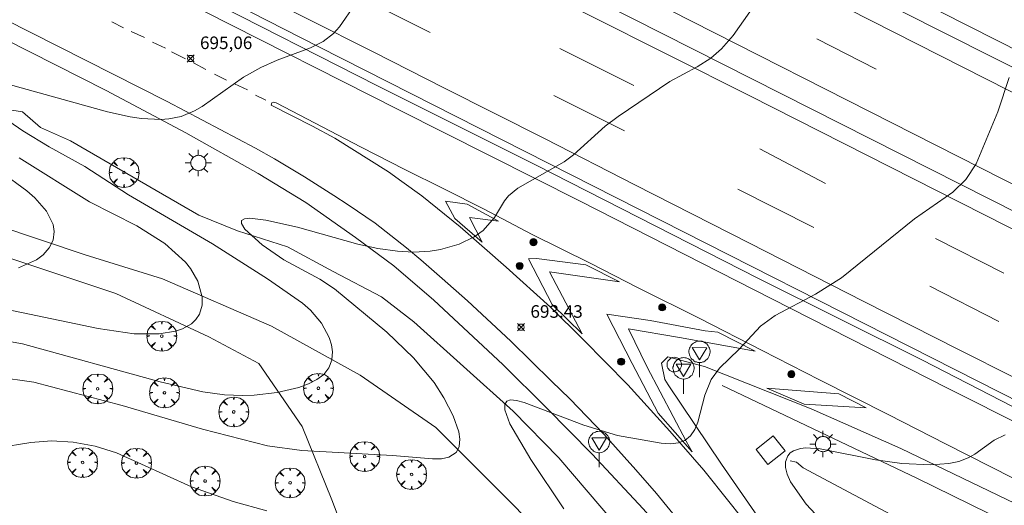
# Model space of a CAD drawing. Units: millimetres. Extents: x 428000 to 429000, y 4481000 to 4481500.
# Drawn here: x 428316 to 428395, y 4481135 to 4481174 of the extents above; entities that cross this region are included whole.
import ezdxf

# ---------------------------------------------------------------- set-up
doc = ezdxf.new("R2010")
doc.units = ezdxf.units.MM
doc.header["$MEASUREMENT"] = 0
doc.layers.get('0').update_dxf_attribs({"lineweight": 9})
for name, color, linetype, lineweight in [('1', 7, 'Continuous', 9), ('f030026l_camino', 50, 'Continuous', 9), ('f031005l_quitamiedos', 7, 'QUITAMIEDOS', 9), ('f031026l_pinturavial', 253, 'Continuous', 9), ('f040011l_corrienteartificial', 140, 'Continuous', 9), ('f050002l_curvanivel_cgn', 23, 'Continuous', 9), ('f050002l_curvanivel_mae', 213, 'Continuous', 9), ('f050008p_puntocotaterreno', 7, 'Continuous', 9), ('f061013p_arbol', 91, 'Continuous', 9), ('f070045l_muro_tap', 11, 'MURO2', 9), ('f070048l_alambrada', 7, 'ALAMBRADA_3', 9), ('f070058l_elementoconstruido_par', 11, 'Continuous', 9), ('f070066l_obracontencion', 11, 'CONTENCION', 9), ('f081051p_bolardo', 7, 'Continuous', 9), ('f081055p_farola', 7, 'Continuous', 9), ('f081065p_registro_circular', 7, 'Continuous', 9), ('f081065s_registro_cuadrado', 7, 'Continuous', 9), ('f081068p_senal', 7, 'Continuous', 9)]:
    doc.layers.add(name, color=color, linetype=linetype, lineweight=lineweight)
doc.styles.add('Style-s7210005_h', font='txt')
doc.linetypes.add('ALAMBRADA_3', pattern='A,6.1e-05,[1,alambrada_3.shx,S=1,R=0,X=0,Y=0],-6.119413', length=6.119474)
doc.linetypes.add('CONTENCION', pattern='A,6.1e-05,[1,obra_contencion.shx,S=1,R=0,X=0,Y=0],-6.120525', length=6.120586)
doc.linetypes.add('MURO2', pattern='A,3.1e-05,[1,muro2.shx,S=1,R=0,X=0,Y=0],-3.058844', length=3.058875)
doc.linetypes.add('QUITAMIEDOS', pattern='A,3.1e-05,[1,QUITAMIEDOS.SHX,S=1,R=0,X=0,Y=0],-3.060119', length=3.06015)

# ---------------------------------------------------------------- blocks, each defined once
blk = doc.blocks.new('punto_cota')
at = {"layer": 'f050008p_puntocotaterreno'}
for points in [[(0, 0), (-0.283, 0.283)], [(0, 0), (-0.283, -0.283)], [(0, 0), (0.283, 0.283)], [(0, 0), (0.283, -0.283)]]:
    blk.add_lwpolyline(points, dxfattribs=at)
blk.add_circle((0, 0), 0.25, dxfattribs=at)
blk = doc.blocks.new('arbol')
at = {"color": 0, "linetype": 'Continuous', "lineweight": 0, "flags": 128}
for points in [[(0.96, 0.012), (1.2, 0.036), (1.128, 0.468), (0.888, 0.804), (0.528, 0.528), (0.816, 0.876), (0.48, 1.104), (0.048, 1.176), (0.012, 0.96), (-0.048, 1.176), (-0.48, 1.104), (-0.816, 0.876), (-0.504, 0.528), (-0.864, 0.804), (-1.104, 0.468), (-1.188, 0.036), (-0.936, 0.012)], [(-0.936, 0.012), (-1.188, -0.048), (-1.104, -0.48), (-0.864, -0.804), (-0.504, -0.504), (-0.816, -0.876), (-0.48, -1.116)], [(-0.48, -1.116), (-0.048, -1.188), (0.012, -0.936), (0.048, -1.188), (0.48, -1.116), (0.816, -0.876), (0.528, -0.504), (0.888, -0.804), (1.128, -0.48), (1.2, -0.048), (0.96, 0.012)]]:
    blk.add_lwpolyline(points, dxfattribs=at)
at = {"color": 0, "linetype": 'Continuous', "lineweight": 0, "extrusion": (0, 0, -1)}
for start, end in [(180.0229, 7.59464), (7.22334, 180.0229)]:
    blk.add_arc((0, 0), 0.104, start, end, dxfattribs=at)
blk = doc.blocks.new('bolardo')
at = {"layer": 'f081051p_bolardo', "true_color": 0xcd6928}
h = blk.add_hatch(color=32, dxfattribs=at)
h.dxf.hatch_style = 1
edge = h.paths.add_edge_path()
edge.add_arc((0, 0), 0.282, 0, 360)
edge = h.paths.add_edge_path(flags=16)
edge.add_arc((0, 0), 0.149, 0, 360)
at = {"layer": 'f081051p_bolardo'}
h = blk.add_hatch(color=256, dxfattribs=at)
h.dxf.hatch_style = 1
edge = h.paths.add_edge_path()
edge.add_arc((0, 0), 0.149, 0, 360)
for radius in [0.282, 0.149]:
    blk.add_circle((0, 0), radius, dxfattribs=at)
blk = doc.blocks.new('farola')
at = {"layer": '1'}
for points in [[(0, 1.05, 0), (0, 0.6, 0)], [(-1.05, 0, 0), (-0.59, 0, 0)], [(-0.75, 0.75, 0), (-0.42, 0.42, 0)], [(0.01, 0.61, 0), (0.09, 0.6, 0), (0.16, 0.58, 0), (0.24, 0.57, 0), (0.3, 0.52, 0), (0.37, 0.49, 0), (0.43, 0.43, 0), (0.48, 0.39, 0), (0.52, 0.31, 0), (0.57, 0.25, 0), (0.6, 0.18, 0), (0.61, 0.1, 0), (0.61, 0.03, 0), (0.61, -0.03, 0), (0.61, -0.11, 0), (0.6, -0.18, 0), (0.57, -0.26, 0), (0.52, -0.32, 0), (0.48, -0.39, 0), (0.43, -0.44, 0), (0.37, -0.5, 0), (0.3, -0.53, 0), (0.24, -0.57, 0), (0.16, -0.59, 0), (0.09, -0.6, 0), (0, -0.62, 0), (-0.06, -0.6, 0), (-0.14, -0.59, 0), (-0.21, -0.57, 0), (-0.27, -0.53, 0), (-0.35, -0.5, 0), (-0.41, -0.44, 0), (-0.45, -0.39, 0), (-0.5, -0.32, 0), (-0.54, -0.26, 0), (-0.57, -0.18, 0), (-0.59, -0.11, 0), (-0.59, -0.03, 0), (-0.59, 0.03, 0), (-0.59, 0.1, 0), (-0.57, 0.18, 0), (-0.54, 0.25, 0), (-0.5, 0.31, 0), (-0.45, 0.39, 0), (-0.41, 0.43, 0), (-0.35, 0.49, 0), (-0.27, 0.52, 0), (-0.21, 0.57, 0), (-0.14, 0.58, 0), (-0.06, 0.6, 0), (0.01, 0.61, 0)], [(0.75, 0.75, 0), (0.43, 0.43, 0)], [(1.05, 0, 0), (0.61, 0, 0)], [(-0.75, -0.74, 0), (-0.42, -0.41, 0)], [(0, -1.05, 0), (0, -0.62, 0)], [(0.75, -0.75, 0), (0.43, -0.44, 0)]]:
    blk.add_polyline3d(points, dxfattribs=at)
blk = doc.blocks.new('B129')
at = {"layer": 'f081065p_registro_circular'}
for points in [[(0, 0.591, 0), (0.102, 0.575, 0), (0.22, 0.543, 0), (0.331, 0.48, 0), (0.496, 0.307, 0), (0.575, 0.094, 0), (0.567, -0.134, 0), (0.528, -0.236, 0), (0.472, -0.346, 0), (0.291, -0.496, 0), (0.189, -0.559, 0), (0.071, -0.583, 0), (-0.142, -0.567, 0), (-0.26, -0.52, 0), (-0.354, -0.465, 0), (-0.512, -0.283, 0), (-0.559, -0.181, 0), (-0.583, -0.063, 0), (-0.583, 0.047, 0), (-0.559, 0.165, 0), (-0.52, 0.268, 0), (-0.449, 0.362, 0), (-0.276, 0.52, 0), (-0.157, 0.567, 0), (0, 0.591, 0)], [(0, 0.008, 0), (0, 0, 0), (0, 0.008, 0)]]:
    blk.add_polyline3d(points, dxfattribs=at)
blk = doc.blocks.new('señal')
at = {"layer": 'f081068p_senal'}
for points in [[(0, 2.869, 0), (0.102, 2.852, 0), (0.205, 2.852, 0), (0.307, 2.8, 0), (0.376, 2.766, 0), (0.478, 2.715, 0), (0.563, 2.647, 0), (0.632, 2.561, 0), (0.683, 2.493, 0), (0.734, 2.391, 0), (0.785, 2.305, 0), (0.82, 2.203, 0), (0.837, 2.1, 0), (0.837, 1.981, 0), (0.82, 1.878, 0), (0.785, 1.776, 0), (0.768, 1.69, 0), (0.717, 1.588, 0), (0.666, 1.486, 0), (0.581, 1.417, 0), (0.512, 1.366, 0), (0.427, 1.281, 0), (0.324, 1.229, 0), (0.256, 1.212, 0), (0.154, 1.178, 0), (0.051, 1.161, 0), (-0.051, 1.161, 0), (-0.154, 1.178, 0), (-0.256, 1.212, 0), (-0.342, 1.229, 0), (-0.444, 1.281, 0), (-0.512, 1.366, 0), (-0.598, 1.417, 0), (-0.666, 1.486, 0), (-0.717, 1.588, 0), (-0.768, 1.69, 0), (-0.803, 1.776, 0), (-0.82, 1.878, 0), (-0.854, 1.981, 0), (-0.854, 2.1, 0), (-0.82, 2.203, 0), (-0.803, 2.305, 0), (-0.751, 2.391, 0), (-0.7, 2.493, 0), (-0.649, 2.561, 0), (-0.563, 2.647, 0), (-0.495, 2.715, 0), (-0.393, 2.766, 0), (-0.307, 2.8, 0), (-0.205, 2.852, 0), (-0.102, 2.852, 0), (0, 2.869, 0)], [(0, 1.366, 0), (-0.598, 2.356, 0), (0.581, 2.339, 0), (0, 1.366, 0)], [(0, 1.161, 0), (0, 0, 0)]]:
    blk.add_polyline3d(points, dxfattribs=at)

msp = doc.modelspace()

# ---------------------------------------------------------------- linework, layer by layer
at = {"layer": 'f030026l_camino'}
msp.add_polyline3d([(428347.713, 4481113.551, 690.61), (428345.577, 4481122.531, 691.21), (428344.231, 4481128.189, 692.06), (428341.32, 4481135.86, 693.36), (428338.939, 4481141.68, 694.59), (428335.499, 4481146.706, 695.45), (428331.531, 4481148.823, 695.94), (428324.122, 4481152.262, 696.53), (428307.453, 4481157.817, 698.01), (428284.17, 4481167.605, 699.4), (428266.178, 4481176.334, 700.64), (428240.514, 4481186.916, 702), (428220.141, 4481196.704, 704.8)], dxfattribs=at)
at = {"layer": 'f031005l_quitamiedos'}
for points in [[(428131.632, 4481292.678, 0), (428152.882, 4481281.908, 0), (428165.672, 4481275.448, 0), (428201.292, 4481257.488, 0), (428244.732, 4481235.357, 0), (428294.412, 4481210.156, 0), (428358.142, 4481177.746, 0), (428419.702, 4481146.615, 0), (428485.051, 4481113.544, 0), (428527.311, 4481092.064, 0), (428569.141, 4481070.913, 0), (428615.231, 4481047.413, 0), (428660.021, 4481024.772, 0), (428697.481, 4481005.832, 0), (428708.963, 4481000, 0)], [(428154.562, 4481292.678, 0), (428165.672, 4481287.038, 0), (428171.422, 4481284.118, 0), (428215.792, 4481261.597, 0), (428265.552, 4481236.417, 0), (428299.112, 4481219.276, 0), (428313.532, 4481211.846, 0), (428368.762, 4481183.736, 0), (428418.782, 4481158.535, 0), (428477.041, 4481128.934, 0), (428531.681, 4481101.454, 0), (428603.981, 4481064.783, 0), (428646.421, 4481043.292, 0), (428689.161, 4481021.862, 0), (428725.681, 4481003.211, 0), (428732.063, 4481000, 0)], [(428388.839, 4481082.582, 690.963), (428388.845, 4481087.804, 690.963), (428388.456, 4481090.86, 690.963), (428387.682, 4481094.616, 690.963), (428385.98, 4481100.216, 691.1), (428383.354, 4481106.547, 691.817), (428380.983, 4481112.113, 692.136), (428378.07, 4481118.22, 692.192), (428376.376, 4481121.05, 692.329), (428373.787, 4481124.865, 692.541), (428370.911, 4481128.965, 692.747), (428368.514, 4481132.367, 692.947), (428366.087, 4481135.131, 693.047), (428362.032, 4481139.484, 693.24), (428358.393, 4481143.169, 693.621), (428354.906, 4481146.624, 693.766), (428349.426, 4481151.725, 694.212), (428346.244, 4481154.461, 694.411), (428343.182, 4481156.726, 694.615), (428339.236, 4481159.499, 694.876), (428335.448, 4481161.822, 695.129), (428329.679, 4481165.06, 695.314), (428323.341, 4481168.415, 695.613), (428315.277, 4481172.491, 695.97)], [(428370.953, 4481146.47, 693.757), (428379.456, 4481143.097, 692.961), (428386.585, 4481139.929, 692.435), (428396.403, 4481135.206, 692.039), (428408.953, 4481128.929, 691.464), (428420.085, 4481123.252, 691.011), (428431.571, 4481117.638, 690.513), (428444.538, 4481111.09, 690.13), (428456.192, 4481105.102, 689.909), (428469.68, 4481098.057, 689.917), (428473.142, 4481095.983, 689.815)], [(428396.039, 4481082.335, 690.935), (428395.086, 4481088.964, 691.129), (428393.805, 4481094.528, 691.385), (428392.211, 4481099.961, 691.547), (428390.064, 4481106.496, 692.166), (428387.937, 4481112.37, 692.116), (428386.292, 4481116.261, 692.173), (428384.464, 4481119.893, 692.332), (428381.843, 4481124.737, 692.425), (428378.892, 4481129.396, 692.666), (428375.888, 4481133.504, 693.098), (428372.305, 4481138.686, 693.512), (428368.062, 4481145.005, 693.777), (428367.807, 4481145.411, 693.788)]]:
    msp.add_polyline3d(points, dxfattribs=at)
at = {"layer": 'f031026l_pinturavial'}
for p, q in [((428349.132, 4481173.023, 695.161), (428343.528, 4481175.848, 695.432)), ((428323.804, 4481173.883, 696.111), (428324.731, 4481173.413, 696.111)), ((428325.349, 4481173.106, 696.089), (428326.388, 4481172.62, 696.067)), ((428327.04, 4481172.253, 695.968), (428328.062, 4481171.776, 695.96)), ((428384.612, 4481170.125), (428379.892, 4481172.535)), ((428328.542, 4481171.485, 695.827), (428329.675, 4481170.948, 695.802)), ((428359.442, 4481171.766), (428365.352, 4481168.826)), ((428330.309, 4481170.607, 695.725), (428331.27, 4481170.095, 695.733)), ((428331.983, 4481169.711, 695.694), (428332.936, 4481169.241, 695.678)), ((428333.571, 4481168.943, 695.61), (428334.592, 4481168.474, 695.612)), ((428335.227, 4481168.048, 695.461), (428336.06, 4481167.655, 695.454)), ((428364.607, 4481165.198, 694.615), (428358.987, 4481168.022, 694.799)), ((428380.602, 4481161.005), (428375.372, 4481163.765)), ((428379.668, 4481157.529, 693.663), (428373.618, 4481160.574, 693.9)), ((428394.792, 4481153.885), (428389.352, 4481156.635)), ((428358.618, 4481154, 694.146), (428361.227, 4481149.046, 694.01)), ((428394.378, 4481150.035, 692.802), (428388.886, 4481152.859, 693.005)), ((428381.666, 4481144.277, 693.143), (428383.836, 4481143.18, 692.92))]:
    msp.add_line(p, q, dxfattribs=at)
for points in [[(428489.759, 4481109.381, 681.018), (428424.899, 4481142.472, 691.414), (428374.56, 4481167.98, 690.173), (428323.016, 4481193.896, 695.805), (428268.945, 4481221.552, 698.163), (428161.033, 4481276.503, 703.086), (428065.799, 4481324.685, 707.584), (428012.246, 4481351.86, 710.3), (428000, 4481358.094, 710.987)], [(428402.672, 4481138.519, 691.753), (428390.356, 4481144.713, 692.471), (428376.328, 4481151.832, 693.329), (428361.071, 4481159.608, 693.899), (428346.638, 4481166.888, 694.717), (428331.125, 4481174.731, 695.62), (428319.794, 4481180.496, 696.109), (428300.247, 4481190.467, 696.911), (428284.452, 4481198.452, 697.889), (428270.203, 4481205.773, 698.433), (428256.726, 4481212.598, 699.011), (428241.171, 4481220.498, 700.029), (428228.557, 4481226.907, 700.483), (428212.003, 4481235.272, 701.205), (428197.522, 4481242.644, 701.977), (428174.88, 4481254.149, 703.151), (428157.23, 4481263.051, 703.94), (428142.172, 4481270.766, 704.255), (428134.361, 4481274.742, 704.458), (428116.29, 4481283.904, 705.432), (428103.156, 4481290.618, 706.035), (428092.409, 4481296.13, 706.41)], [(428135.682, 4481292.678, 0), (428165.672, 4481277.458, 0), (428202.342, 4481258.858, 0), (428295.522, 4481211.606, 0), (428361.162, 4481178.406, 0), (428428.272, 4481144.325, 0), (428484.741, 4481115.724, 0), (428528.161, 4481093.834, 0), (428574.361, 4481070.463, 0), (428633.981, 4481040.162, 0), (428692.161, 4481010.802, 0), (428713.46, 4481000, 0)], [(428150.062, 4481292.678, 0), (428165.672, 4481284.738, 0), (428225.382, 4481254.377, 0), (428298.172, 4481217.506, 0), (428310.752, 4481211.246, 0), (428386.032, 4481173.045, 0), (428457.521, 4481136.804, 0), (428530.801, 4481099.754, 0), (428575.931, 4481076.713, 0), (428611.411, 4481058.943, 0), (428641.131, 4481043.882, 0), (428669.011, 4481029.782, 0), (428696.471, 4481015.842, 0), (428716.851, 4481005.611, 0), (428727.878, 4481000, 0)], [(428157.002, 4481292.678, 0), (428165.672, 4481288.278, 0), (428238.622, 4481251.237, 0), (428300.362, 4481219.986, 0), (428381.042, 4481179.115, 0), (428431.262, 4481153.665, 0), (428495.671, 4481120.884, 0), (428532.491, 4481102.474, 0), (428575.781, 4481080.493, 0), (428627.881, 4481054.002, 0), (428675.391, 4481030.052, 0), (428718.181, 4481008.411, 0), (428734.75, 4481000, 0)], [(428399.878, 4481143.431, 692.292), (428391.232, 4481147.775, 692.995), (428383.651, 4481151.636, 693.372), (428374.545, 4481156.275, 693.731), (428365.427, 4481160.9, 693.974), (428358.291, 4481164.574, 694.024), (428350.224, 4481168.636, 694.819), (428344.653, 4481171.465, 695.109), (428333.875, 4481176.895, 695.634), (428326.119, 4481180.836, 696.231), (428317.796, 4481185.073, 696.63), (428309.554, 4481189.215, 697.039), (428302.499, 4481192.889, 697.145), (428293.569, 4481197.34, 697.799), (428287.013, 4481200.705, 698.113), (428277.584, 4481205.491, 698.401), (428268.371, 4481210.157, 698.802), (428258.821, 4481215.064, 699.328), (428248.043, 4481220.48, 700.075), (428240.084, 4481224.529, 700.299), (428231.316, 4481229.007, 700.553), (428224.652, 4481232.372, 701.031)], [(428315.255, 4481174.09, 696.303), (428328.2, 4481167.53, 695.517), (428335.231, 4481163.822, 695.302), (428336.74, 4481162.971, 695.26), (428339.125, 4481161.551, 695.111), (428341.48, 4481160.058, 694.964), (428342.614, 4481159.326, 694.883), (428344.763, 4481157.861, 694.814), (428347.237, 4481155.898, 694.488), (428348.4, 4481154.946, 694.419), (428350.08, 4481153.465, 694.385), (428352.112, 4481151.692, 694.166), (428355.545, 4481148.482, 694.008), (428358.786, 4481145.301, 693.884), (428360.259, 4481143.879, 693.826), (428362.956, 4481141.064, 693.622), (428365.49, 4481138.234, 693.414), (428367.141, 4481136.356, 693.313), (428369.854, 4481133.042, 693.152), (428371.045, 4481131.343, 692.991), (428374.99, 4481125.787, 692.879)], [(428374.751, 4481133.392, 693.372), (428372.908, 4481135.72, 693.437), (428370.903, 4481138.21, 693.544), (428368.194, 4481141.312, 693.645), (428364.856, 4481145.003, 693.87), (428361.303, 4481148.611, 693.965), (428358.71, 4481151.176, 694.083), (428355.189, 4481154.371, 694.242), (428351.507, 4481157.566, 694.489), (428348.458, 4481160.028, 694.751), (428346.883, 4481161.17, 694.769), (428345.823, 4481161.947, 694.823), (428341.535, 4481164.616, 695.166), (428339.769, 4481165.581, 695.278), (428336.487, 4481167.249, 695.391), (428336.531, 4481167.425, 695.402), (428336.678, 4481167.499, 695.428), (428336.884, 4481167.441, 695.425), (428343.638, 4481163.915, 695.1), (428347.111, 4481162.131, 694.751), (428350.216, 4481160.581, 694.616), (428353.439, 4481158.972, 694.368), (428357.25, 4481156.968, 694.328), (428361.856, 4481154.672, 694.129), (428365.697, 4481152.727, 693.916), (428370.582, 4481150.285, 693.66), (428375.542, 4481147.74, 693.406), (428380.104, 4481145.399, 693.141), (428385.622, 4481142.621, 692.96), (428390.148, 4481140.318, 692.534), (428395.534, 4481137.575, 692.352)], [(428353.26, 4481156.338, 694.336), (428351.088, 4481158.231, 694.542), (428350.362, 4481159.614, 694.555), (428352.089, 4481159.373, 694.487), (428354.579, 4481158.032, 694.511), (428352.276, 4481158.32, 694.406), (428353.26, 4481156.338, 694.336)], [(428361.227, 4481149.046, 694.01), (428358.833, 4481151.38, 694.065), (428356.963, 4481155.013, 694.091), (428357.599, 4481155.039, 694.206), (428361.532, 4481154.559, 694.219), (428364.205, 4481153.181, 694.13), (428358.618, 4481154, 694.146)], [(428369.995, 4481139.663, 693.55), (428367.273, 4481142.733, 693.635), (428365.196, 4481146.696, 693.888), (428363.197, 4481150.63, 693.95), (428366.628, 4481150.107, 693.842), (428371.026, 4481149.297, 693.732), (428372.035, 4481149.179, 693.63), (428375.003, 4481147.68, 693.426), (428368.962, 4481148.767, 693.604), (428364.919, 4481149.455, 693.861), (428366.408, 4481146.409, 693.842), (428369.509, 4481140.526, 693.551), (428369.995, 4481139.663, 693.55)], [(428383.836, 4481143.18, 692.92), (428378.888, 4481143.45, 692.9), (428375.921, 4481144.728, 693.16), (428381.666, 4481144.277, 693.143)]]:
    msp.add_polyline3d(points, dxfattribs=at)
at = {"layer": 'f040011l_corrienteartificial'}
for points in [[(428296.574, 4481175.672, 695.836), (428301.68, 4481173.372, 695.836), (428305.718, 4481171.484, 695.526), (428307.737, 4481170.422, 695.146), (428309.461, 4481168.884, 695.146), (428311.242, 4481168.296, 695.146), (428314.092, 4481167.117, 695.146), (428316.702, 4481166.708, 695.096), (428318.129, 4481165.466, 695.006), (428320.504, 4481164.405, 694.576), (428327.334, 4481160.449, 694.404), (428330.72, 4481158.5, 694.384), (428333.807, 4481157.262, 694.044), (428337.784, 4481155.967, 694.044), (428341.407, 4481154.019, 693.904), (428345.267, 4481152.013, 693.854), (428347.822, 4481150.003, 693.484), (428355.734, 4481142.912, 693.013), (428359.361, 4481139.185, 692.943), (428363.882, 4481133.919, 692.633), (428365.017, 4481132.676, 692.633)], [(428377.785, 4481138.958, 692.961), (428378.275, 4481138.844, 692.961), (428378.804, 4481138.402, 692.961), (428398.436, 4481127.94, 691.896), (428413.808, 4481119.792, 691.197), (428430.384, 4481111.644, 690.668), (428439.83, 4481106.182, 690.231), (428440.756, 4481105.904, 690.231), (428449.461, 4481100.719, 690.231)]]:
    msp.add_polyline3d(points, dxfattribs=at)
at = {"layer": 'f050002l_curvanivel_cgn'}
for points in [[(428314.564, 4481145.646, 694), (428317.592, 4481145.199, 694), (428324.626, 4481143.368, 694), (428331.028, 4481141.46, 694), (428336.199, 4481140.158, 694), (428338.914, 4481139.783, 694), (428346.124, 4481139.378, 694), (428349.325, 4481139.105, 694), (428350.022, 4481139.119, 694), (428350.621, 4481139.233, 694), (428351.204, 4481139.607, 694), (428351.327, 4481139.852, 694), (428351.443, 4481140.083, 694), (428351.506, 4481140.676, 694), (428351.424, 4481141.257, 694), (428350.955, 4481142.53, 694), (428350.214, 4481143.972, 694), (428349.446, 4481145.176, 694), (428347.807, 4481147.15, 694), (428345.689, 4481149.181, 694), (428341.525, 4481152.646, 694), (428340.365, 4481153.402, 694), (428337.496, 4481154.931, 694), (428335.769, 4481156.137, 694), (428334.388, 4481157.392, 694), (428334.128, 4481157.837, 694), (428334.13, 4481158.067, 694), (428334.364, 4481158.217, 694), (428334.792, 4481158.251, 694), (428336.049, 4481158.087, 694), (428338.569, 4481157.533, 694), (428343.37, 4481156.2, 694), (428344.97, 4481155.853, 694), (428346.533, 4481155.631, 694), (428347.798, 4481155.565, 694), (428349.136, 4481155.643, 694), (428349.967, 4481155.774, 694), (428351.433, 4481156.19, 694), (428352.644, 4481156.772, 694), (428353.356, 4481157.285, 694), (428354.265, 4481158.3, 694), (428355.058, 4481159.634, 694), (428355.376, 4481160.03, 694), (428356.109, 4481160.643, 694), (428359.803, 4481162.747, 694), (428360.535, 4481163.301, 694), (428363.063, 4481165.57, 694), (428364.087, 4481166.338, 694), (428368.199, 4481169.13, 694), (428370.382, 4481170.295, 694), (428371.455, 4481170.975, 694), (428372.323, 4481171.743, 694), (428373.257, 4481172.792, 694), (428374.57, 4481174.666, 694)], [(428359.763, 4481135.14, 693), (428357.155, 4481139.055, 693), (428355.469, 4481141.904, 693), (428355.068, 4481143.022, 693), (428355.068, 4481143.426, 693), (428355.234, 4481143.694, 693), (428355.522, 4481143.794, 693), (428356.01, 4481143.756, 693), (428356.615, 4481143.59, 693), (428361.357, 4481141.779, 693), (428364.034, 4481140.972, 693), (428367.527, 4481140.353, 693), (428368.249, 4481140.31, 693), (428368.899, 4481140.375, 693), (428369.404, 4481140.566, 693), (428369.853, 4481140.939, 693), (428370.183, 4481141.433, 693), (428370.436, 4481142.019, 693), (428370.992, 4481144.175, 693), (428371.494, 4481145.428, 693), (428372.163, 4481146.327, 693), (428373.721, 4481147.841, 693), (428375.415, 4481149.668, 693), (428376.574, 4481150.516, 693), (428379.81, 4481152.206, 693), (428381.853, 4481153.515, 693), (428387.668, 4481158.193, 693), (428390.721, 4481160.335, 693), (428391.76, 4481161.339, 693), (428392.578, 4481162.585, 693), (428394.319, 4481166.728, 693), (428395.202, 4481169.449, 693)], [(428309.333, 4481152.273, 696), (428322.723, 4481149.473, 696), (428325.58, 4481149.05, 696), (428327.579, 4481149.068, 696), (428328.863, 4481149.266, 696), (428329.434, 4481149.453, 696), (428330.129, 4481149.856, 696), (428330.493, 4481150.204, 696), (428330.77, 4481150.608, 696), (428330.996, 4481151.336, 696), (428330.988, 4481152.01, 696), (428330.971, 4481152.069, 696), (428330.639, 4481153.234, 696), (428330.068, 4481154.247, 696), (428329.659, 4481154.756, 696), (428328.028, 4481156.23, 696), (428325.797, 4481157.647, 696), (428322.019, 4481159.556, 696), (428316.428, 4481163.052, 696)], [(428316.385, 4481154.3, 697), (428317.803, 4481154.953, 697), (428318.334, 4481155.351, 697), (428318.826, 4481155.897, 697), (428319.136, 4481156.509, 697), (428319.219, 4481157.188, 697), (428319.119, 4481157.743, 697), (428318.592, 4481158.806, 697), (428317.666, 4481159.872, 697), (428317.049, 4481160.421, 697), (428314.94, 4481161.967, 697)], [(428398.481, 4481122.531, 692), (428388.226, 4481128.569, 692), (428381.845, 4481132.864, 692), (428380.156, 4481134.306, 692), (428379.055, 4481135.494, 692), (428377.818, 4481137.294, 692), (428377.546, 4481137.882, 692), (428377.398, 4481138.435, 692), (428377.397, 4481138.86, 692), (428377.59, 4481139.357, 692), (428377.787, 4481139.576, 692), (428378.034, 4481139.745, 692), (428378.615, 4481139.941, 692), (428379.034, 4481139.986, 692), (428380.165, 4481139.903, 692), (428384.565, 4481139.031, 692), (428386.673, 4481138.733, 692), (428388.98, 4481138.631, 692), (428390.412, 4481138.738, 692), (428391.214, 4481138.91, 692), (428391.948, 4481139.179, 692), (428392.485, 4481139.478, 692), (428394.027, 4481140.596, 692), (428394.893, 4481141.026, 692)], [(428314.703, 4481139.989, 693), (428317.358, 4481140.412, 693), (428319.001, 4481140.54, 693), (428320.721, 4481140.441, 693), (428322.483, 4481140.108, 693), (428324.174, 4481139.586, 693), (428330.138, 4481136.897, 693), (428333.446, 4481135.715, 693), (428336.142, 4481134.982, 693)]]:
    msp.add_polyline3d(points, dxfattribs=at)
at = {"layer": 'f050002l_curvanivel_mae'}
for points in [[(428313.981, 4481169.346, 695), (428323.451, 4481166.719, 695), (428325.259, 4481166.318, 695), (428326.172, 4481166.191, 695), (428327.71, 4481166.112, 695), (428328.336, 4481166.153, 695), (428329.308, 4481166.347, 695), (428330.391, 4481166.787, 695), (428331.001, 4481167.141, 695), (428334.274, 4481169.467, 695), (428335.647, 4481170.253, 695), (428336.964, 4481170.835, 695), (428339.605, 4481171.8, 695), (428340.61, 4481172.305, 695), (428341.437, 4481172.946, 695), (428341.913, 4481173.493, 695), (428343.172, 4481175.284, 695)], [(428311.106, 4481149.271, 695), (428316.685, 4481148.261, 695), (428327.647, 4481145.244, 695), (428331.047, 4481144.453, 695), (428332.767, 4481144.209, 695), (428334.193, 4481144.138, 695), (428335.132, 4481144.167, 695), (428336.97, 4481144.378, 695), (428338.686, 4481144.783, 695), (428339.46, 4481145.072, 695), (428340.113, 4481145.412, 695), (428340.66, 4481145.828, 695), (428341.076, 4481146.345, 695), (428341.31, 4481146.949, 695), (428341.314, 4481147.009, 695), (428341.359, 4481147.626, 695), (428341.273, 4481148.194, 695), (428341.092, 4481148.769, 695), (428340.488, 4481149.898, 695), (428339.609, 4481150.932, 695), (428338.966, 4481151.489, 695), (428336.184, 4481153.422, 695), (428331.816, 4481156.204, 695), (428325.137, 4481160.11, 695), (428321.658, 4481162.368, 695), (428318.826, 4481163.94, 695), (428316.731, 4481165.214, 695), (428311.386, 4481168.866, 695)]]:
    msp.add_polyline3d(points, dxfattribs=at)
at = {"layer": 'f070045l_muro_tap'}
for points in [[(428099.007, 4481294.415, 706.278), (428110.054, 4481288.81, 706.041), (428126.381, 4481280.62, 705.3), (428144.099, 4481271.533, 704.408), (428158.804, 4481263.931, 703.773), (428175.8, 4481255.537, 702.579), (428199.183, 4481243.352, 702.085), (428212.574, 4481236.724, 701.223), (428233.253, 4481226.256, 700.185), (428256.971, 4481214.149, 699.408), (428274.663, 4481205.191, 698.375), (428289.703, 4481197.41, 698.068), (428314.373, 4481185.1, 696.475), (428340.28, 4481171.893, 695.235), (428358.512, 4481162.627, 693.995), (428396.265, 4481143.483, 692.468)], [(428403.507, 4481139.132, 691.864), (428388.313, 4481146.957, 692.998), (428375.253, 4481153.465, 693.542), (428357.502, 4481162.496, 694.316), (428344.902, 4481168.803, 695.043), (428331.014, 4481175.897, 695.875), (428315.968, 4481183.465, 696.587), (428299.762, 4481191.729, 697.167), (428286.095, 4481198.566, 698.092), (428268.344, 4481207.799, 698.773), (428253.242, 4481215.386, 699.41), (428234.609, 4481224.874, 700.191), (428222.781, 4481230.797, 700.961)]]:
    msp.add_polyline3d(points, dxfattribs=at)
at = {"layer": 'f070048l_alambrada'}
for points in [[(428327.841, 4481153.429, 667.553), (428321.689, 4481155.347, 667.553), (428311, 4481158.919, 691.153), (428298.763, 4481163.548, 691.153), (428284.205, 4481169.804, 691.153), (428266.802, 4481177.767, 693.417), (428256.179, 4481183.309, 693.417), (428246.786, 4481187.674, 693.417), (428235.078, 4481192.964, 693.417), (428223.436, 4481197.858, 693.417)], [(428465.807, 4481098.49, 659.338), (428424.833, 4481119.447, 659.298), (428387.848, 4481137.564, 659.298), (428372.364, 4481144.933, 659.298)]]:
    msp.add_polyline3d(points, dxfattribs=at)
at = {"layer": 'f070058l_elementoconstruido_par'}
msp.add_polyline3d([(428367.807, 4481145.411, 692.21), (428367.529, 4481146.721, 692.21), (428368.035, 4481147.218, 692.21), (428370.953, 4481146.47, 692.21)], dxfattribs=at)
at = {"layer": 'f070066l_obracontencion'}
msp.add_polyline3d([(428327.841, 4481153.429, 667.553), (428336.517, 4481149.66, 667.553), (428343.555, 4481145.771, 695.181), (428349.574, 4481141.605, 695.181), (428355.316, 4481135.864, 693.532), (428362.168, 4481128.92, 692.834), (428367.632, 4481121.513, 692.834), (428375.216, 4481109.625, 692.2), (428379.032, 4481100.986, 691.665), (428381.439, 4481093.672, 691.497)], dxfattribs=at)
at = {"layer": 'f081065s_registro_cuadrado'}
msp.add_polyline3d([(428376.441, 4481140.93, 692.486), (428377.371, 4481139.747, 692.486), (428375.993, 4481138.664, 692.486), (428375.063, 4481139.848, 692.486)], close=True, dxfattribs=at)

# ---------------------------------------------------------------- block references
at = {"layer": 'f050008p_puntocotaterreno'}
for p in [(428330.066, 4481170.961, 695.061), (428330.066, 4481170.961, 695.061), (428356.362, 4481149.585, 693.434)]:
    msp.add_blockref('punto_cota', p, dxfattribs=at)
at = {"layer": 'f061013p_arbol'}
for p in [(428324.766, 4481161.893, 696.084), (428324.766, 4481161.893, 696.084), (428327.772, 4481148.874, 696.947), (428327.772, 4481148.874, 696.947), (428322.674, 4481144.683, 694.784), (428322.674, 4481144.683, 694.784), (428340.239, 4481144.724, 695.181), (428340.239, 4481144.724, 695.181), (428327.992, 4481144.369, 694.784), (428327.992, 4481144.369, 694.784), (428333.506, 4481142.843, 695.32), (428333.506, 4481142.843, 695.32), (428343.919, 4481139.299, 695.181), (428343.919, 4481139.299, 695.181), (428321.471, 4481138.823, 694.784), (428321.471, 4481138.823, 694.784), (428325.766, 4481138.77, 694.784), (428325.766, 4481138.77, 694.784), (428331.224, 4481137.349, 695.32), (428331.224, 4481137.349, 695.32), (428347.652, 4481137.868, 695.181), (428347.652, 4481137.868, 695.181), (428337.99, 4481137.202, 0.93)]:
    msp.add_blockref('arbol', p, dxfattribs=at)
at = {"layer": 'f081051p_bolardo'}
for p in [(428357.359, 4481156.349, 693.989), (428356.254, 4481154.457, 693.989), (428367.599, 4481151.161, 693.708), (428364.332, 4481146.841, 693.27), (428377.879, 4481145.855, 693.046)]:
    msp.add_blockref('bolardo', p, dxfattribs=at)
at = {"layer": 'f081055p_farola'}
for p in [(428330.684, 4481162.657, 694.926), (428380.388, 4481140.286, 692.65)]:
    msp.add_blockref('farola', p, dxfattribs=at)
at = {"layer": 'f081065p_registro_circular'}
msp.add_blockref('B129', (428368.564, 4481146.606, 693.27), dxfattribs=at)
at = {"layer": 'f081068p_senal'}
for p in [(428370.576, 4481145.609, 693.046), (428369.304, 4481144.294, 693.046), (428362.585, 4481138.439, 693.27)]:
    msp.add_blockref('señal', p, dxfattribs=at)

# ---------------------------------------------------------------- texts
at = {"layer": 'f050008p_puntocotaterreno', "style": 'Style-s7210005_h'}
for s, p in [('695,06', (428330.816, 4481171.711, 695.061)), ('695,06', (428330.816, 4481171.711, 695.061)), ('693.43', (428357.112, 4481150.335, 693.434))]:
    msp.add_text(s, height=1, dxfattribs=at).set_placement(p)

doc.saveas('drawing.dxf')
